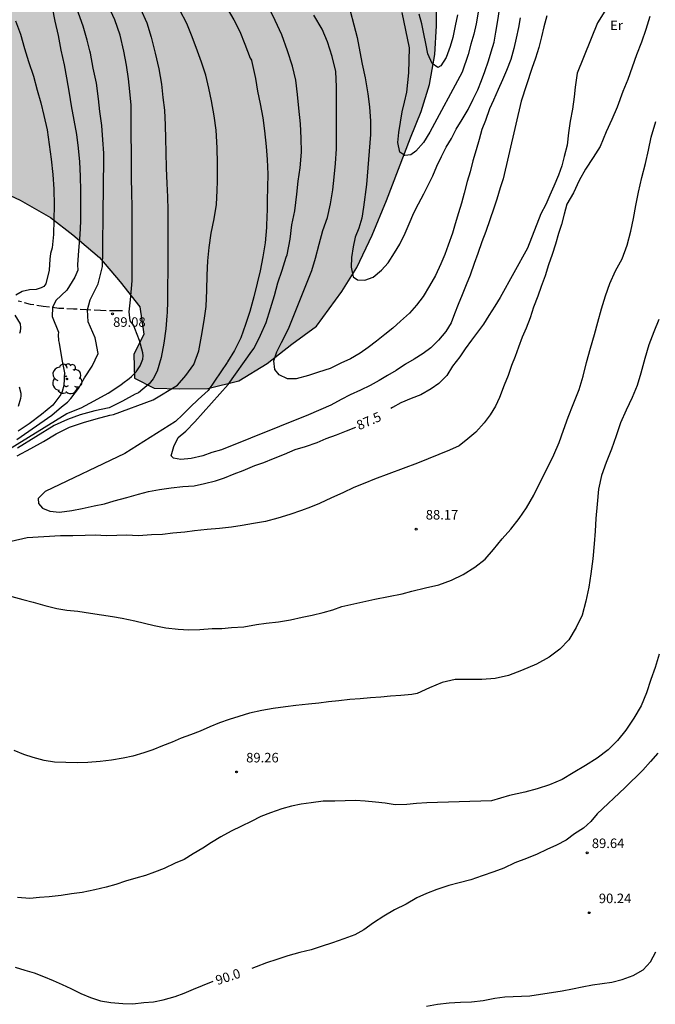
# Model space of a CAD drawing. Units: metres. Extents: x 582744 to 583095, y 4793540 to 4793791.
# Drawn here: x 582847 to 582897, y 4793638 to 4793715 of the extents above; entities that cross this region are included whole.
import ezdxf

# ---------------------------------------------------------------- set-up
doc = ezdxf.new("R2010")
doc.units = ezdxf.units.M
doc.linetypes.add('TRAZOS_NORMALES', pattern=[0.75, 0.5, -0.25])
for name, color, linetype in [('020104', 34, 'Continuous'), ('020204', 9, 'Continuous'), ('020307', 24, 'Continuous'), ('020308', 9, 'Continuous'), ('060128', 7, 'TRAZOS_NORMALES'), ('100106', 63, 'Continuous'), ('100202', 3, 'Continuous'), ('100301', 7, 'Continuous'), ('990504', 63, 'Continuous')]:
    doc.layers.add(name, color=color, linetype=linetype)
doc.layers.add('020105', color=24, linetype='Continuous', lineweight=30)
doc.styles.add('ARIAL', font='ARIAL.TTF', dxfattribs={"height": 1})
doc.styles.add('ARIALI', font='ARIALI.TTF', dxfattribs={"height": 1})

# ---------------------------------------------------------------- blocks, each defined once
blk = doc.blocks.new('COTAPU')
blk.add_circle((0, 0), 0.075)
blk = doc.blocks.new('ARBOL')
blk.add_circle((0, 0), 0.0587)
for centre, radius, start, end in [((-0.564, 0.381), 0.532, 92.28, 254.58), ((-0.28, 0.855), 0.3, 359.28777, 173.60777), ((0.097, 0.97), 0.21, 23.15651, 160.46651), ((0.438, 0.881), 0.24, 301.57804, 139.32804), ((-0.091, 0.321), 0.12, 119.14, 310.56), ((0.656, 0.288), 0.443, 319.85562, 114.76562), ((0.819, -0.249), 0.383, 235.52754, 62.02753), ((-0.556, -0.339), 0.555, 142.64, 266.54), ((-0.039, -0.384), 0.21, 189.64, 323.88), ((0.299, -0.624), 0.532, 224.67, 0.24), ((-0.301, -0.676), 0.45, 213.78, 295.32)]:
    blk.add_arc(centre, radius, start, end)

msp = doc.modelspace()

# ---------------------------------------------------------------- hatches: boundary and pattern name
at = {"layer": '990504'}
msp.add_hatch(color=256, dxfattribs=at).paths.add_polyline_path([(582876.651, 4793790.225), (582834.659, 4793790.226), (582834.048, 4793789.129), (582832.972, 4793786.303), (582831.559, 4793783.267), (582829.712, 4793780.678), (582828.181, 4793778.344), (582825.37, 4793773.418), (582823.823, 4793770.306), (582820.854, 4793764.928), (582819.704, 4793762.091), (582818.586, 4793758.983), (582818.109, 4793756.579), (582819.086, 4793754.444), (582820.861, 4793754.731), (582822.398, 4793756.923), (582826.533, 4793761.7), (582828.831, 4793763.257), (582831.402, 4793764.919), (582833.795, 4793765.438), (582836.122, 4793764.762), (582837.671, 4793762.393), (582837.432, 4793759.741), (582836.308, 4793757.588), (582835.202, 4793754.588), (582834.787, 4793751.959), (582835.059, 4793749.704), (582835.357, 4793746.547), (582835.05, 4793743.683), (582833.801, 4793741.45), (582830.874, 4793739.655), (582827.684, 4793739.75), (582825.033, 4793741.198), (582822.846, 4793743.041), (582820.877, 4793745.79), (582818.911, 4793747.772), (582817.199, 4793748.944), (582814.892, 4793748.582), (582813.428, 4793746.604), (582812.192, 4793741.823), (582811.623, 4793739.017), (582810.924, 4793737.139), (582810.141, 4793734.632), (582809.342, 4793732.337), (582808.647, 4793730.086), (582807.543, 4793727.415), (582806.939, 4793725.459), (582806.483, 4793722.768), (582806.235, 4793720.911), (582806.312, 4793718.308), (582806.653, 4793715.726), (582807.154, 4793713.607), (582807.912, 4793711.389), (582809.012, 4793709.876), (582810.101, 4793708.526), (582811.696, 4793707.684), (582813.662, 4793706.846), (582816.001, 4793706.147), (582818.044, 4793705.67), (582822.368, 4793704.96), (582826.734, 4793704.547), (582832.469, 4793704.218), (582837.593, 4793703.718), (582839.982, 4793703.31), (582845.072, 4793702.127), (582847.078, 4793701.197), (582849.444, 4793699.845), (582851.205, 4793698.476), (582853.293, 4793696.691), (582854.94, 4793694.791), (582856.479, 4793692.836), (582856.799, 4793690.669), (582856.009, 4793689.069), (582856.059, 4793687.229), (582857.589, 4793686.439), (582859.609, 4793686.379), (582861.819, 4793686.399), (582864.249, 4793687.009), (582866.489, 4793688.359), (582868.439, 4793689.898), (582870.369, 4793691.318), (582872.369, 4793694.018), (582873.529, 4793695.928), (582874.749, 4793698.458), (582875.879, 4793701.178), (582877.749, 4793706.108), (582878.599, 4793708.188), (582879.249, 4793710.298), (582879.669, 4793712.658), (582879.809, 4793714.917), (582879.809, 4793717.587), (582879.419, 4793720.017), (582878.339, 4793722.667), (582877.199, 4793724.977), (582875.279, 4793727.147), (582872.949, 4793729.127), (582870.68, 4793730.757), (582865.7, 4793733.877), (582860.82, 4793736.807), (582858.14, 4793738.227), (582855.28, 4793739.307), (582853.27, 4793740.737), (582852.81, 4793742.917), (582854.06, 4793745.147), (582855.79, 4793746.767), (582857.73, 4793748.507), (582859.95, 4793750.217), (582862.75, 4793752.137), (582868.16, 4793755.217), (582870.19, 4793757.356), (582871.63, 4793759.276), (582872.72, 4793761.486), (582873.41, 4793763.796), (582873.94, 4793765.906), (582874.28, 4793768.416), (582874.54, 4793770.756), (582874.77, 4793773.356), (582875.05, 4793774.976), (582875.24, 4793777.316), (582875.851, 4793782.636), (582876.061, 4793785.506)])

# ---------------------------------------------------------------- linework, layer by layer
at = {"layer": '020104', "flags": 128}
for points, elevation in [([(582846.809, 4793682.389), (582849.549, 4793684.319), (582850.319, 4793684.969), (582850.789, 4793685.339), (582851.059, 4793685.609), (582851.659, 4793686.399), (582852.119, 4793687.239), (582852.739, 4793688.159), (582853.189, 4793689.169), (582853.021, 4793690.122), (582852.973, 4793690.393), (582852.411, 4793691.637), (582852.352, 4793692.587), (582852.569, 4793693.386), (582853.189, 4793694.645), (582853.527, 4793696.004), (582853.567, 4793697.168), (582853.568, 4793698.234), (582853.591, 4793699.519), (582853.595, 4793700.651), (582853.607, 4793701.781), (582853.615, 4793702.827), (582853.633, 4793703.894), (582853.633, 4793704.902), (582853.572, 4793705.939), (582853.497, 4793707.072), (582853.338, 4793708.181), (582853.22, 4793709.179), (582853.07, 4793710.399), (582852.815, 4793711.575), (582852.583, 4793712.753), (582852.536, 4793712.957), (582852.324, 4793713.793), (582852.028, 4793714.889), (582849.792, 4793721.126)], 89.5), ([(582845.939, 4793681.469), (582850.739, 4793684.439), (582851.869, 4793684.899), (582852.889, 4793685.439), (582853.979, 4793686.049), (582854.979, 4793686.689), (582855.149, 4793686.819), (582855.649, 4793687.199), (582855.819, 4793687.339), (582856.179, 4793687.719), (582856.349, 4793687.939), (582856.489, 4793688.189), (582856.619, 4793688.459), (582856.699, 4793688.719), (582856.739, 4793688.969), (582856.719, 4793689.209), (582856.439, 4793690.179), (582856.089, 4793691.109), (582855.998, 4793691.361), (582855.724, 4793691.737), (582855.63, 4793692.438), (582855.738, 4793693.378), (582855.862, 4793694.857), (582855.862, 4793695.99), (582855.862, 4793697.138), (582855.862, 4793698.335), (582855.862, 4793699.57), (582855.862, 4793700.68), (582855.839, 4793701.778), (582855.82, 4793702.964), (582855.809, 4793704.017), (582855.809, 4793705.096), (582855.802, 4793706.22), (582855.783, 4793707.528), (582855.782, 4793708.667), (582855.694, 4793709.744), (582855.595, 4793710.741), (582855.419, 4793711.814), (582855.214, 4793712.92), (582854.931, 4793714.173), (582854.51, 4793715.376), (582854.009, 4793716.458)], 89), ([(582846.819, 4793681.109), (582847.899, 4793681.679), (582848.899, 4793682.239), (582849.889, 4793682.839), (582850.939, 4793683.359), (582852.039, 4793683.729), (582853.029, 4793684.029), (582854.129, 4793684.309), (582854.399, 4793684.369), (582857.529, 4793685.519), (582859.429, 4793686.659), (582860.099, 4793687.439), (582860.729, 4793688.299), (582861.109, 4793689.379), (582861.319, 4793690.519), (582861.529, 4793691.759), (582861.689, 4793692.859), (582861.749, 4793694.128), (582861.769, 4793695.318), (582861.819, 4793696.438), (582861.939, 4793697.488), (582862.089, 4793698.608), (582862.309, 4793699.738), (582862.499, 4793700.858), (582862.559, 4793701.978), (582862.576, 4793702.71), (582862.584, 4793703.046), (582862.586, 4793704.102), (582862.554, 4793705.331), (582862.473, 4793706.703), (582862.33, 4793707.843), (582862.112, 4793709.015), (582861.893, 4793709.997), (582861.662, 4793711.02), (582861.325, 4793712.055), (582860.9, 4793713.194), (582860.546, 4793714.166), (582860.182, 4793715.103), (582859.622, 4793716.133)], 88), ([(582856.526, 4793716.246), (582857.016, 4793715.143), (582857.371, 4793714.022), (582857.689, 4793712.761), (582857.963, 4793711.534), (582858.169, 4793710.329), (582858.285, 4793709.286), (582858.403, 4793708.285), (582858.48, 4793707.09), (582858.497, 4793706.018), (582858.516, 4793704.973), (582858.544, 4793703.71), (582858.601, 4793702.529), (582858.651, 4793701.479), (582858.687, 4793700.43), (582858.687, 4793699.172), (582858.689, 4793698.029), (582858.689, 4793696.793), (582858.669, 4793695.575), (582858.653, 4793694.469), (582858.647, 4793693.248), (582858.618, 4793692.386), (582858.609, 4793692.109), (582858.519, 4793691.099), (582858.359, 4793689.969), (582858.149, 4793688.839), (582857.839, 4793687.759), (582857.529, 4793687.179), (582857.199, 4793686.779), (582856.359, 4793686.069), (582856.119, 4793685.969), (582855.119, 4793685.409), (582854.059, 4793684.899), (582852.939, 4793684.649), (582851.789, 4793684.349), (582850.779, 4793683.969), (582849.739, 4793683.509), (582846.849, 4793681.729)], 88.5), ([(582888.469, 4793715.697), (582888.249, 4793714.827), (582888.069, 4793714.057), (582887.849, 4793713.197), (582887.579, 4793712.377), (582887.309, 4793711.557), (582886.449, 4793708.998), (582885.039, 4793702.888), (582884.809, 4793702.168), (582884.539, 4793701.298), (582884.319, 4793700.578), (582883.998, 4793699.658), (582883.678, 4793698.748), (582883.358, 4793697.928), (582883.048, 4793697.008), (582882.768, 4793696.238), (582882.458, 4793695.318), (582882.138, 4793694.548), (582881.818, 4793693.778), (582881.498, 4793693.008), (582881.218, 4793692.278), (582880.948, 4793691.558), (582880.528, 4793690.878), (582879.968, 4793690.198), (582879.358, 4793689.608), (582878.748, 4793689.168), (582878.038, 4793688.718), (582877.368, 4793688.328), (582876.618, 4793687.828), (582875.948, 4793687.438), (582875.288, 4793687.038), (582874.578, 4793686.638), (582873.818, 4793686.288), (582873.009, 4793685.898), (582872.299, 4793685.548), (582871.499, 4793685.099), (582869.739, 4793684.349), (582862.899, 4793681.579), (582862.139, 4793681.369), (582861.419, 4793681.119), (582860.519, 4793680.909), (582859.699, 4793680.839), (582859.129, 4793680.929), (582858.929, 4793681.119), (582859.159, 4793681.839), (582859.479, 4793682.559), (582860.089, 4793683.059), (582860.799, 4793683.789), (582863.419, 4793686.709), (582865.289, 4793689.339), (582865.469, 4793689.589), (582865.969, 4793690.608), (582866.409, 4793691.598), (582866.759, 4793692.688), (582867.069, 4793693.728), (582867.339, 4793694.718), (582867.679, 4793695.718), (582867.989, 4793696.718), (582868.059, 4793696.918), (582868.289, 4793698.148), (582868.439, 4793699.278), (582868.669, 4793700.358), (582868.819, 4793701.668), (582868.919, 4793702.688), (582869.089, 4793703.738), (582869.179, 4793704.988), (582869.169, 4793706.068), (582869.109, 4793707.208), (582868.979, 4793708.438), (582868.879, 4793709.508), (582868.749, 4793710.648), (582868.469, 4793711.738), (582868.099, 4793712.948), (582867.639, 4793714.198), (582867.109, 4793715.318), (582866.659, 4793716.238)], 87), ([(582873.009, 4793716.098), (582873.289, 4793714.988), (582873.559, 4793713.988), (582873.779, 4793712.858), (582873.949, 4793711.888), (582874.199, 4793710.818), (582874.409, 4793709.568), (582874.529, 4793708.548), (582874.609, 4793707.418), (582874.609, 4793706.368), (582874.299, 4793702.428), (582874.049, 4793700.658), (582873.919, 4793699.788), (582873.699, 4793699.018), (582873.419, 4793698.298), (582873.249, 4793697.528), (582873.119, 4793696.708), (582873.089, 4793695.938), (582873.239, 4793695.178), (582873.579, 4793694.948), (582874.159, 4793694.908), (582874.819, 4793695.158), (582875.479, 4793695.698), (582875.999, 4793696.288), (582876.509, 4793697.058), (582876.929, 4793697.738), (582877.339, 4793698.608), (582877.659, 4793699.338), (582878.029, 4793700.208), (582878.399, 4793700.928), (582878.819, 4793701.708), (582879.179, 4793702.428), (582879.509, 4793703.108), (582879.829, 4793703.878), (582880.189, 4793704.648), (582880.559, 4793705.378), (582880.979, 4793706.058), (582881.349, 4793706.778), (582881.809, 4793707.558), (582882.279, 4793708.338), (582882.689, 4793709.158), (582883.059, 4793709.878), (582883.329, 4793710.608), (582883.609, 4793711.328), (582883.879, 4793712.147), (582884.099, 4793712.867), (582884.329, 4793713.637), (582884.459, 4793714.407), (582884.629, 4793715.327), (582884.759, 4793716.187)], 86), ([(582896.568, 4793715.637), (582896.258, 4793714.617), (582895.918, 4793713.617), (582895.538, 4793712.637), (582895.178, 4793711.667), (582894.848, 4793710.687), (582894.458, 4793709.737), (582893.998, 4793708.527), (582893.588, 4793707.547), (582893.148, 4793706.567), (582892.668, 4793705.427), (582892.108, 4793704.558), (582891.508, 4793703.648), (582891.018, 4793702.748), (582890.568, 4793701.788), (582890.058, 4793700.888), (582889.838, 4793700.118), (582889.618, 4793699.298), (582889.388, 4793698.578), (582889.168, 4793697.758), (582888.898, 4793696.938), (582888.618, 4793696.118), (582888.348, 4793695.248), (582888.028, 4793694.428), (582887.758, 4793693.658), (582887.438, 4793692.788), (582887.168, 4793691.968), (582886.848, 4793691.148), (582886.528, 4793690.428), (582886.258, 4793689.648), (582885.988, 4793688.928), (582885.708, 4793688.208), (582885.438, 4793687.438), (582885.118, 4793686.658), (582884.758, 4793685.698), (582884.438, 4793685.018), (582884.018, 4793684.338), (582883.548, 4793683.708), (582882.898, 4793682.978), (582882.278, 4793682.438), (582881.578, 4793681.898), (582880.818, 4793681.548), (582878.298, 4793680.539), (582874.918, 4793679.279), (582874.158, 4793678.979), (582873.308, 4793678.619), (582872.448, 4793678.219), (582871.548, 4793677.819), (582870.598, 4793677.369), (582869.888, 4793677.069), (582869.178, 4793676.819), (582868.268, 4793676.509), (582867.318, 4793676.209), (582866.368, 4793675.949), (582865.409, 4793675.789), (582864.509, 4793675.629), (582863.689, 4793675.509), (582862.739, 4793675.399), (582861.779, 4793675.329), (582860.779, 4793675.219), (582860.019, 4793675.109), (582859.059, 4793675.039), (582858.249, 4793674.929), (582857.389, 4793674.909), (582856.379, 4793674.839), (582855.419, 4793674.869), (582854.659, 4793674.859), (582853.839, 4793674.839), (582852.979, 4793674.869), (582852.169, 4793674.859), (582851.209, 4793674.839), (582850.249, 4793674.819), (582847.619, 4793674.669), (582843.469, 4793673.729)], 88), ([(582886.369, 4793715.537), (582886.239, 4793714.767), (582886.059, 4793713.947), (582885.889, 4793713.127), (582885.659, 4793712.267), (582885.299, 4793711.397), (582884.979, 4793710.668), (582884.659, 4793709.898), (582884.289, 4793709.078), (582883.969, 4793708.398), (582883.649, 4793707.478), (582883.379, 4793706.758), (582883.149, 4793705.988), (582882.929, 4793705.168), (582882.659, 4793704.298), (582882.439, 4793703.438), (582882.209, 4793702.668), (582881.989, 4793701.748), (582881.769, 4793700.978), (582881.539, 4793700.208), (582881.269, 4793699.338), (582881.049, 4793698.618), (582880.729, 4793697.658), (582880.459, 4793696.928), (582880.139, 4793696.208), (582879.719, 4793695.288), (582879.259, 4793694.468), (582878.749, 4793693.638), (582878.239, 4793692.958), (582877.679, 4793692.328), (582876.969, 4793691.688), (582876.359, 4793691.148), (582875.739, 4793690.658), (582875.079, 4793690.118), (582874.419, 4793689.628), (582873.809, 4793689.188), (582873.049, 4793688.738), (582872.289, 4793688.388), (582871.439, 4793687.988), (582870.529, 4793687.688), (582869.729, 4793687.428), (582868.769, 4793687.169), (582868.099, 4793687.159), (582867.429, 4793687.479), (582867.079, 4793687.909), (582867.019, 4793688.579), (582867.249, 4793689.298), (582867.619, 4793690.028), (582868.169, 4793691.088), (582869.999, 4793695.678), (582870.289, 4793696.658), (582870.589, 4793697.758), (582870.869, 4793698.818), (582871.219, 4793699.858), (582871.479, 4793700.908), (582871.639, 4793702.018), (582871.759, 4793703.028), (582871.869, 4793704.098), (582871.939, 4793705.238), (582871.949, 4793706.508), (582871.949, 4793707.688), (582871.949, 4793708.938), (582871.949, 4793710.108), (582871.879, 4793711.318), (582871.599, 4793712.488), (582871.219, 4793713.648), (582870.799, 4793714.658), (582870.149, 4793715.738)], 86.5), ([(582883.079, 4793715.977), (582882.909, 4793715.057), (582882.729, 4793714.247), (582882.509, 4793713.477), (582882.279, 4793712.658), (582881.829, 4793711.258), (582879.289, 4793706.558), (582878.779, 4793705.738), (582878.169, 4793705.058), (582877.789, 4793704.758), (582877.319, 4793704.708), (582876.929, 4793704.978), (582876.769, 4793705.748), (582876.849, 4793706.518), (582876.979, 4793707.328), (582877.099, 4793708.148), (582877.279, 4793708.918), (582877.459, 4793709.688), (582877.539, 4793710.458), (582877.619, 4793711.218), (582877.679, 4793713.188), (582877.099, 4793715.958)], 85.5), ([(582846.709, 4793715.302), (582847.082, 4793714.262), (582847.414, 4793713.127), (582847.723, 4793712.107), (582848.106, 4793710.961), (582848.411, 4793709.852), (582848.701, 4793708.865), (582848.929, 4793707.872), (582849.176, 4793706.742), (582849.351, 4793705.591), (582849.509, 4793704.427), (582849.645, 4793703.213), (582849.716, 4793702.074), (582849.731, 4793700.823), (582849.715, 4793699.659), (582849.677, 4793698.518), (582849.572, 4793697.474), (582849.442, 4793697.015), (582849.386, 4793696.577), (582849.334, 4793695.697), (582849.094, 4793694.629), (582848.92, 4793694.427), (582848.704, 4793694.312), (582848.329, 4793694.196), (582847.81, 4793694.152), (582847.233, 4793694.022), (582846.729, 4793693.748)], 90.5), ([(582846.399, 4793670.049), (582847.269, 4793669.829), (582848.089, 4793669.609), (582848.999, 4793669.339), (582849.959, 4793669.119), (582850.729, 4793668.989), (582851.599, 4793668.909), (582852.609, 4793668.739), (582853.469, 4793668.609), (582854.329, 4793668.489), (582855.099, 4793668.359), (582856.069, 4793668.139), (582856.829, 4793667.959), (582857.599, 4793667.779), (582858.519, 4793667.609), (582859.478, 4793667.489), (582860.338, 4793667.449), (582861.198, 4793667.469), (582862.158, 4793667.539), (582862.928, 4793667.549), (582863.688, 4793667.619), (582864.648, 4793667.679), (582865.648, 4793667.849), (582866.408, 4793667.959), (582867.368, 4793668.069), (582868.318, 4793668.229), (582869.228, 4793668.439), (582870.038, 4793668.599), (582870.898, 4793668.809), (582871.658, 4793669.019), (582872.368, 4793669.269), (582874.948, 4793669.849), (582877.098, 4793670.269), (582877.858, 4793670.479), (582878.928, 4793670.729), (582879.988, 4793670.989), (582880.988, 4793671.349), (582881.898, 4793671.789), (582882.808, 4793672.359), (582883.618, 4793672.989), (582884.278, 4793673.749), (582884.978, 4793674.599), (582885.648, 4793675.348), (582886.298, 4793676.188), (582886.888, 4793677.038), (582887.448, 4793678.018), (582887.948, 4793679.048), (582888.468, 4793680.058), (582889.038, 4793681.198), (582889.438, 4793682.168), (582889.788, 4793683.138), (582890.148, 4793684.148), (582890.548, 4793685.138), (582891.018, 4793686.338), (582891.328, 4793687.388), (582891.608, 4793688.448), (582891.918, 4793689.578), (582892.238, 4793690.648), (582892.498, 4793691.618), (582892.788, 4793692.658), (582893.088, 4793693.698), (582893.418, 4793694.658), (582893.868, 4793695.658), (582894.398, 4793696.608), (582894.798, 4793697.678), (582895.078, 4793698.778), (582895.288, 4793699.778), (582895.488, 4793700.798), (582895.678, 4793701.848), (582895.958, 4793702.977), (582896.248, 4793704.087), (582896.478, 4793705.127), (582896.678, 4793706.147), (582897.038, 4793707.387)], 88.5), ([(582846.656, 4793692.171), (582847.06, 4793691.491), (582847.089, 4793691.173), (582847.06, 4793690.884), (582847.003, 4793690.725)], 90.5), ([(582897.278, 4793691.818), (582896.878, 4793690.848), (582896.508, 4793689.848), (582896.188, 4793688.758), (582895.878, 4793687.608), (582895.578, 4793686.648), (582895.198, 4793685.688), (582894.708, 4793684.698), (582894.278, 4793683.708), (582893.918, 4793682.698), (582893.558, 4793681.628), (582893.148, 4793680.578), (582892.788, 4793679.568), (582892.548, 4793678.488), (582892.428, 4793677.318), (582892.338, 4793676.188), (582892.268, 4793675.188), (582892.208, 4793674.188), (582892.098, 4793673.028), (582891.948, 4793671.848), (582891.768, 4793670.798), (582891.548, 4793669.689), (582891.248, 4793668.599), (582890.788, 4793667.619), (582890.208, 4793666.659), (582889.508, 4793665.919), (582888.658, 4793665.299), (582887.668, 4793664.739), (582886.498, 4793664.239), (582885.468, 4793663.849), (582884.418, 4793663.619), (582883.378, 4793663.529), (582882.288, 4793663.539), (582881.258, 4793663.549), (582880.248, 4793663.289), (582879.248, 4793662.889), (582878.278, 4793662.429), (582877.868, 4793662.349), (582877.008, 4793662.279), (582876.188, 4793662.219), (582875.428, 4793662.159), (582874.618, 4793662.089), (582873.798, 4793662.029), (582872.988, 4793661.959), (582872.128, 4793661.849), (582871.318, 4793661.789), (582870.548, 4793661.679), (582869.738, 4793661.609), (582868.738, 4793661.499), (582867.918, 4793661.389), (582866.968, 4793661.269), (582866.058, 4793661.109), (582865.108, 4793660.899), (582864.248, 4793660.639), (582863.488, 4793660.389), (582862.728, 4793660.129), (582861.968, 4793659.829), (582861.208, 4793659.479), (582860.448, 4793659.179), (582859.738, 4793658.93), (582859.018, 4793658.62), (582858.258, 4793658.32), (582857.498, 4793658.02), (582856.788, 4793657.77), (582855.928, 4793657.51), (582855.168, 4793657.35), (582854.258, 4793657.19), (582853.358, 4793657.08), (582852.398, 4793657.01), (582851.578, 4793656.99), (582850.669, 4793657.02), (582849.759, 4793657.05), (582848.949, 4793657.18), (582848.079, 4793657.4), (582847.359, 4793657.63), (582846.589, 4793657.95)], 89), ([(582846.988, 4793686.537), (582847.109, 4793686.049), (582847.119, 4793685.819), (582847.099, 4793685.629), (582846.919, 4793684.989)], 90.5), ([(582897.317, 4793665.519), (582896.997, 4793664.479), (582896.667, 4793663.529), (582896.307, 4793662.499), (582895.897, 4793661.469), (582895.327, 4793660.489), (582894.697, 4793659.559), (582894.037, 4793658.739), (582893.297, 4793657.999), (582892.427, 4793657.349), (582891.517, 4793656.779), (582890.557, 4793656.209), (582889.677, 4793655.669), (582888.687, 4793655.249), (582887.717, 4793654.939), (582886.737, 4793654.679), (582885.537, 4793654.409), (582884.128, 4793654.009), (582879.038, 4793653.839), (582878.218, 4793653.779), (582877.458, 4793653.709), (582876.548, 4793653.689), (582875.778, 4793653.819), (582875.008, 4793653.899), (582874.198, 4793653.979), (582873.428, 4793654.019), (582872.618, 4793653.999), (582871.798, 4793653.979), (582870.888, 4793653.969), (582869.938, 4793653.849), (582869.168, 4793653.739), (582868.408, 4793653.579), (582867.648, 4793653.38), (582866.738, 4793653.07), (582865.978, 4793652.77), (582865.228, 4793652.37), (582864.468, 4793652.02), (582863.658, 4793651.62), (582862.848, 4793651.18), (582862.098, 4793650.73), (582861.438, 4793650.29), (582860.678, 4793649.84), (582859.968, 4793649.39), (582859.258, 4793649.09), (582858.398, 4793648.69), (582857.638, 4793648.39), (582856.928, 4793648.14), (582856.168, 4793647.93), (582855.358, 4793647.68), (582854.598, 4793647.42), (582853.828, 4793647.21), (582852.928, 4793647.01), (582851.928, 4793646.79), (582851.108, 4793646.68), (582850.298, 4793646.57), (582849.348, 4793646.46), (582848.578, 4793646.39), (582847.818, 4793646.33), (582846.858, 4793646.41)], 89.5), ([(582879.017, 4793637.85), (582879.877, 4793638.01), (582880.787, 4793638.12), (582881.697, 4793638.19), (582882.557, 4793638.2), (582883.467, 4793638.32), (582884.377, 4793638.48), (582885.187, 4793638.59), (582887.147, 4793638.679), (582889.677, 4793639.059), (582890.487, 4793639.219), (582891.247, 4793639.379), (582892.067, 4793639.539), (582892.827, 4793639.649), (582893.587, 4793639.759), (582894.397, 4793639.969), (582895.257, 4793640.269), (582896.057, 4793640.719), (582896.627, 4793641.349), (582897.037, 4793642.129)], 90.5)]:
    msp.add_lwpolyline(points, dxfattribs=dict(at, elevation=elevation))
at = {"layer": '020105', "flags": 128}
for points, elevation in [([(582849.577, 4793716.351), (582849.8, 4793715.271), (582850.05, 4793714.143), (582850.271, 4793712.987), (582850.521, 4793711.841), (582850.708, 4793710.819), (582850.923, 4793709.616), (582851.084, 4793708.619), (582851.277, 4793707.483), (582851.484, 4793706.381), (582851.625, 4793705.285), (582851.736, 4793704.223), (582851.792, 4793703.097), (582851.812, 4793701.946), (582851.812, 4793700.766), (582851.797, 4793699.568), (582851.755, 4793698.475), (582851.665, 4793697.241), (582851.58, 4793696.132), (582851.588, 4793695.711), (582851.365, 4793695.165), (582850.73, 4793694.124), (582849.865, 4793693.328), (582849.613, 4793692.763), (582849.577, 4793692.07), (582850.088, 4793690.846), (582850.062, 4793690.616), (582850.082, 4793690.166), (582850.124, 4793689.967), (582850.328, 4793688.842), (582850.381, 4793688.553), (582850.549, 4793687.639), (582850.499, 4793686.629), (582850.369, 4793686.159), (582850.259, 4793685.929), (582849.629, 4793685.109), (582848.749, 4793684.359), (582847.769, 4793683.629), (582846.909, 4793683.059)], 90), ([(582863.258, 4793716.409), (582863.867, 4793715.376), (582864.332, 4793714.463), (582864.73, 4793713.463), (582865.15, 4793712.379), (582865.243, 4793712.201), (582865.246, 4793712.189), (582865.299, 4793711.958), (582865.559, 4793710.768), (582865.739, 4793709.768), (582865.939, 4793708.778), (582866.139, 4793707.688), (582866.289, 4793706.648), (582866.399, 4793705.438), (582866.499, 4793704.398), (582866.539, 4793703.238), (582866.509, 4793702.208), (582866.479, 4793701.208), (582866.479, 4793700.318), (582866.469, 4793700.068), (582866.439, 4793699.048), (582866.339, 4793697.848), (582866.159, 4793696.758), (582865.949, 4793695.658), (582865.699, 4793694.678), (582865.429, 4793693.608), (582865.119, 4793692.468), (582864.789, 4793691.438), (582864.419, 4793690.399), (582863.929, 4793689.399), (582863.379, 4793688.489), (582863.349, 4793688.449), (582861.859, 4793686.259), (582861.059, 4793685.529), (582860.439, 4793684.939), (582859.829, 4793684.349), (582859.269, 4793683.819), (582855.299, 4793681.289), (582849.029, 4793678.299), (582848.469, 4793677.759), (582848.519, 4793677.379), (582848.819, 4793676.999), (582849.399, 4793676.769), (582850.169, 4793676.689), (582851.119, 4793676.809), (582851.929, 4793676.969), (582852.889, 4793677.179), (582853.699, 4793677.339), (582854.459, 4793677.589), (582855.459, 4793677.849), (582856.359, 4793678.109), (582857.169, 4793678.309), (582858.029, 4793678.479), (582858.939, 4793678.589), (582859.849, 4793678.699), (582860.759, 4793678.769), (582861.569, 4793678.929), (582862.429, 4793679.139), (582863.139, 4793679.389), (582863.899, 4793679.689), (582864.609, 4793679.949), (582865.519, 4793680.349), (582866.229, 4793680.599), (582866.989, 4793680.899), (582867.839, 4793681.249), (582868.699, 4793681.609), (582869.509, 4793681.859), (582870.409, 4793682.169), (582871.118, 4793682.469), (582871.928, 4793682.769), (582872.738, 4793683.069), (582873.448, 4793683.379)], 87.5), ([(582893.029, 4793716.067), (582892.459, 4793715.157), (582890.859, 4793711.197), (582890.699, 4793710.097), (582890.619, 4793709.327), (582890.488, 4793708.367), (582890.318, 4793707.407), (582890.188, 4793706.498), (582890.068, 4793705.538), (582889.848, 4793704.628), (582889.668, 4793703.898), (582889.398, 4793703.178), (582889.028, 4793702.308), (582888.708, 4793701.588), (582888.388, 4793700.858), (582888.018, 4793700.138), (582886.968, 4793697.428), (582884.798, 4793693.558), (582884.378, 4793692.878), (582883.908, 4793692.148), (582883.498, 4793691.468), (582883.028, 4793690.838), (582882.558, 4793690.208), (582882.048, 4793689.528), (582881.628, 4793688.898), (582881.068, 4793688.168), (582880.608, 4793687.438), (582879.998, 4793686.808), (582879.378, 4793686.368), (582878.578, 4793685.918), (582877.818, 4793685.618), (582877.008, 4793685.268), (582876.338, 4793684.918), (582876.218, 4793684.838)], 87.5), ([(582881.449, 4793715.777), (582881.279, 4793714.917), (582881.099, 4793713.997), (582880.879, 4793713.278), (582880.559, 4793712.408), (582880.139, 4793711.778), (582879.909, 4793711.628), (582879.469, 4793711.958), (582879.119, 4793712.718), (582878.959, 4793713.528), (582878.799, 4793714.288), (582878.639, 4793715.058), (582878.429, 4793715.817)], 85), ([(582897.197, 4793657.759), (582896.637, 4793657.079), (582896.027, 4793656.399), (582894.617, 4793655.029), (582892.447, 4793652.979), (582891.937, 4793652.389), (582891.367, 4793651.859), (582890.657, 4793651.409), (582889.997, 4793650.919), (582889.247, 4793650.519), (582888.487, 4793650.169), (582887.727, 4793649.819), (582886.867, 4793649.469), (582885.967, 4793649.119), (582885.107, 4793648.719), (582884.307, 4793648.409), (582883.397, 4793648.109), (582882.497, 4793647.799), (582881.587, 4793647.549), (582880.777, 4793647.339), (582879.827, 4793647.029), (582879.017, 4793646.729), (582878.258, 4793646.379), (582877.408, 4793645.88), (582876.508, 4793645.43), (582875.658, 4793644.94), (582874.858, 4793644.4), (582874.098, 4793643.85), (582873.388, 4793643.46), (582872.528, 4793643.15), (582871.628, 4793642.85), (582870.728, 4793642.54), (582869.958, 4793642.29), (582869.058, 4793642.08), (582868.108, 4793641.82), (582867.248, 4793641.52), (582866.438, 4793641.26), (582865.628, 4793640.96), (582865.288, 4793640.83)], 90), ([(582846.668, 4793640.92), (582847.438, 4793640.7), (582848.158, 4793640.47), (582848.888, 4793640.2), (582849.658, 4793639.88), (582850.378, 4793639.56), (582851.058, 4793639.24), (582851.828, 4793638.87), (582852.608, 4793638.55), (582853.378, 4793638.28), (582854.188, 4793638.15), (582855.148, 4793638.07), (582855.918, 4793638.04), (582856.778, 4793638.15), (582857.538, 4793638.21), (582858.308, 4793638.37), (582859.258, 4793638.63), (582859.968, 4793638.88), (582860.688, 4793639.19), (582861.398, 4793639.49), (582862.248, 4793639.82)], 90)]:
    msp.add_lwpolyline(points, dxfattribs=dict(at, elevation=elevation))
at = {"layer": '060128'}
msp.add_polyline3d([(582855.111, 4793692.511, 88.322), (582854.585, 4793692.511, 89.025), (582853.371, 4793692.53, 89.25), (582852.284, 4793692.591, 89.524), (582851.247, 4793692.645, 89.719), (582850.108, 4793692.706, 89.907), (582848.867, 4793692.848, 90.13), (582847.884, 4793693.013, 90.193), (582846.903, 4793693.279, 90.336)], dxfattribs=at)
at = {"layer": '100106', "elevation": 80.34, "flags": 128}
msp.add_lwpolyline([(582845.072, 4793702.127), (582847.078, 4793701.197), (582849.444, 4793699.845), (582851.205, 4793698.476), (582853.293, 4793696.691), (582854.94, 4793694.791), (582856.479, 4793692.836), (582856.799, 4793690.669), (582856.009, 4793689.069), (582856.059, 4793687.229), (582857.589, 4793686.439), (582859.609, 4793686.379), (582861.819, 4793686.399), (582864.249, 4793687.009), (582866.489, 4793688.359), (582868.439, 4793689.898), (582870.369, 4793691.318), (582872.369, 4793694.018), (582873.529, 4793695.928), (582874.749, 4793698.458), (582875.879, 4793701.178), (582877.749, 4793706.108), (582878.599, 4793708.188), (582879.249, 4793710.298), (582879.669, 4793712.658), (582879.809, 4793714.917), (582879.809, 4793717.587)], dxfattribs=at)

# ---------------------------------------------------------------- block references
at = {"layer": '020204', "rotation": 359.9987685839998}
for p in [(582854.317, 4793692.279, 89.08), (582878.208, 4793675.359, 88.17), (582864.088, 4793656.269, 89.26), (582891.647, 4793649.919, 89.64), (582891.817, 4793645.209, 90.24)]:
    msp.add_blockref('COTAPU', p, dxfattribs=at)
at = {"layer": '100202', "rotation": 359.9987685839998}
msp.add_blockref('ARBOL', (582850.739, 4793687.159, 90.07), dxfattribs=at)

# ---------------------------------------------------------------- texts
at = {"layer": '020307', "style": 'ARIALI'}
for s, rotation, p in [('87.5', 23.57877, (582873.718, 4793683.119, 87.498)), ('90.0', 18.23877, (582862.578, 4793639.51, 89.997))]:
    msp.add_text(s, height=0.75, rotation=rotation, dxfattribs=at).set_placement(p)
at = {"layer": '020308', "style": 'ARIAL'}
for s, p in [('89.08', (582854.376, 4793691.254, 89.077)), ('88.17', (582878.958, 4793676.109, 88.167)), ('89.26', (582864.838, 4793657.019, 89.257)), ('89.64', (582892.017, 4793650.289, 89.637)), ('90.24', (582892.567, 4793645.959, 90.237))]:
    msp.add_text(s, height=0.75, rotation=359.99877, dxfattribs=at).set_placement(p)
at = {"layer": '100301', "style": 'ARIAL'}
msp.add_text('Er', height=0.75, rotation=359.99877, dxfattribs=at).set_placement((582893.456, 4793714.575))

doc.saveas('drawing.dxf')
